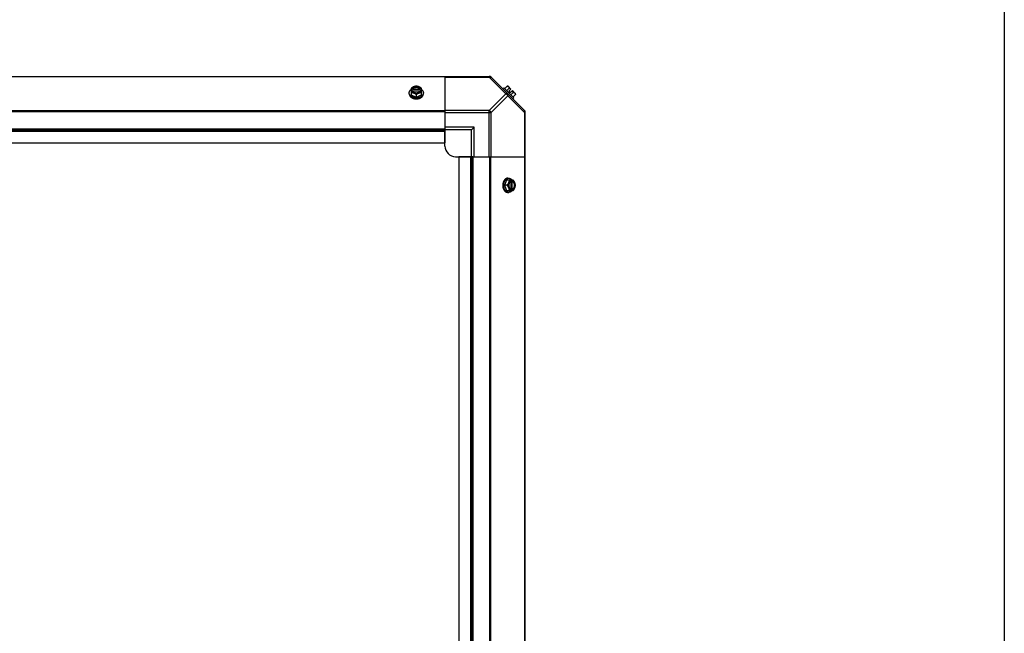
# Model space of a CAD drawing. Units: millimetres. Extents: x 549 to 14219, y 793 to 5379.
# Drawn here: x 6099 to 7018, y 2513 to 3086 of the extents above; entities that cross this region are included whole.
import ezdxf

# ---------------------------------------------------------------- set-up
doc = ezdxf.new("R2010")
doc.units = ezdxf.units.MM
doc.header["$LTSCALE"] = 50
doc.layers.add('3_ALL_AXES', color=7, linetype='Continuous')

# ---------------------------------------------------------------- blocks, each defined once
blk = doc.blocks.new('BLOCO_10TR_1')
blk.add_line((7018.38, 5379.49), (7018.38, 792.83))
at = {"layer": '3_ALL_AXES', "color": 7, "linetype": 'Continuous'}
for p, q in [((5211.79, 3033.13), (6537.21, 3033.13)), ((6495.77, 3032.78), (5253.77, 3032.78)), ((6495.77, 3033.13), (6495.77, 2984.31)), ((6495.77, 3032.39), (6537.21, 3032.39)), ((6537.21, 3033.13), (6537.21, 3032.39)), ((6537.21, 3032.39), (6552.74, 3016.86)), ((6538.59, 3032.78), (6570.43, 3000.95)), ((6462.47, 3016.86), (6462.47, 3017.76)), ((6464.31, 3022.07), (6464.31, 3015.82)), ((6465.38, 3021.22), (6464.41, 3021.22)), ((6464.41, 3019.87), (6465.38, 3019.87)), ((6465.38, 3020.94), (6465.38, 3021.22)), ((6472.76, 3020.94), (6465.38, 3020.94)), ((6465.52, 3019.59), (6472.62, 3019.59)), ((6472.76, 3021.22), (6472.76, 3020.94)), ((6473.74, 3021.22), (6472.76, 3021.22)), ((6472.76, 3019.87), (6473.74, 3019.87)), ((6473.84, 3015.82), (6473.84, 3022.07)), ((6475.68, 3016.86), (6475.68, 3017.76)), ((6550.74, 3022.43), (6549.84, 3021.53)), ((6560.08, 3013.09), (6550.74, 3022.43)), ((6553.89, 3024.02), (6551.52, 3021.65)), ((6555.83, 3022.07), (6553.46, 3019.71)), ((6554.83, 3023.91), (6557.52, 3021.22)), ((6555.53, 3019.23), (6557.52, 3021.22)), ((6555.53, 3019.23), (6556.87, 3017.88)), ((6556.87, 3017.88), (6558.87, 3019.87)), ((6557.35, 3015.82), (6559.72, 3018.19)), ((6558.87, 3019.87), (6561.56, 3017.18)), ((6464.31, 3015.82), (6469.07, 3013.87)), ((6469.07, 3016.24), (6469.07, 3013.87)), ((6469.07, 3013.87), (6473.84, 3015.82)), ((6552.74, 3016.86), (6537.21, 3001.33)), ((6554.51, 3015.1), (6538.98, 2999.57)), ((6570.04, 2999.57), (6554.51, 3015.1)), ((6559.18, 3012.19), (6560.08, 3013.09)), ((6561.67, 3016.24), (6559.3, 3013.87)), ((6495.77, 3000.95), (5253.77, 3000.95)), ((6495.77, 3000.11), (5253.77, 3000.11)), ((6537.21, 3001.33), (6495.77, 3001.33)), ((6495.77, 2999.57), (6538.98, 2999.57)), ((6537.21, 2958.13), (6537.21, 3001.33)), ((6538.98, 2958.13), (6538.98, 2999.57)), ((6570.04, 2999.57), (6570.04, 2958.13)), ((6570.04, 2999.57), (6570.77, 2999.57)), ((6570.77, 2222.14), (6570.77, 3000.11)), ((5253.77, 2984.31), (6495.77, 2984.31)), ((5253.77, 2983.13), (6495.77, 2983.13)), ((5253.77, 2981.95), (6495.77, 2981.95)), ((6523.27, 2985.63), (6495.77, 2985.63)), ((6495.77, 2984.31), (6495.77, 2971.13)), ((6520.77, 2983.13), (6495.77, 2983.13)), ((6495.77, 2968.13), (6495.77, 2982.44)), ((6520.77, 2983.13), (6523.27, 2985.63)), ((6520.77, 2958.13), (6520.77, 2983.13)), ((6523.27, 2958.13), (6523.27, 2985.63)), ((5253.77, 2971.13), (6495.77, 2971.13)), ((6505.77, 2958.13), (6520.09, 2958.13)), ((6508.77, 2958.13), (6508.77, 2264.13)), ((6521.95, 2958.13), (6508.77, 2958.13)), ((6519.59, 2958.13), (6519.59, 2264.13)), ((6520.77, 2958.13), (6520.77, 2264.13)), ((6521.95, 2958.13), (6521.95, 2264.13)), ((6521.95, 2958.13), (6570.77, 2958.13)), ((6537.76, 2264.13), (6537.76, 2958.13)), ((6538.59, 2264.13), (6538.59, 2958.13)), ((6570.43, 2264.13), (6570.43, 2958.13)), ((6553.46, 2936.19), (6551.52, 2931.43)), ((6559.72, 2936.19), (6553.46, 2936.19)), ((6554.51, 2938.03), (6555.41, 2938.03)), ((6557.24, 2934.98), (6557.24, 2927.88)), ((6557.52, 2936.09), (6557.52, 2935.12)), ((6558.59, 2927.74), (6558.59, 2935.12)), ((6558.59, 2935.12), (6558.87, 2935.12)), ((6558.87, 2935.12), (6558.87, 2936.09)), ((6553.89, 2931.43), (6551.52, 2931.43)), ((6551.52, 2931.43), (6553.46, 2926.66)), ((6553.46, 2926.66), (6559.72, 2926.66)), ((6557.52, 2927.74), (6557.52, 2926.76)), ((6558.87, 2927.74), (6558.59, 2927.74)), ((6558.87, 2926.76), (6558.87, 2927.74)), ((6554.51, 2924.82), (6555.41, 2924.82))]:
    blk.add_line(p, q, dxfattribs=at)
for centre, radius, start, end in [((6537.21, 3030.63), 2.5, 45, 90), ((6537.76, 3031.95), 1.18, 45, 90), ((6468.29, 3013.29), 8.82, 116.09908, 116.7969), ((6468.3, 3011.93), 8.84, 116.09979, 116.7962), ((6469.85, 3013.28), 8.84, 63.2038, 63.90021), ((6469.86, 3011.95), 8.82, 63.2031, 63.90092), ((6553.43, 3015.78), 8.25, 80.26439, 86.81031), ((6553.43, 3015.78), 6.74, 53.1301, 69.09484), ((6553.43, 3015.78), 6.74, 20.90516, 36.8699), ((6553.43, 3015.78), 8.25, 3.18969, 9.73561), ((6568.27, 2999.57), 2.5, 0, 45), ((6569.59, 3000.11), 1.18, 0, 45), ((6505.77, 2968.13), 10, 180, 270), ((6549.58, 2932.2), 8.84, 26.09979, 26.7962), ((6550.94, 2932.21), 8.82, 26.09908, 26.7969), ((6549.6, 2930.64), 8.82, 333.2031, 333.90092), ((6550.93, 2930.65), 8.84, 333.2038, 333.90021)]:
    blk.add_arc(centre, radius, start, end, dxfattribs=at)
for points, knots in [([(6537.21, 3032.39), (6537.38, 3032.48), (6537.71, 3032.61), (6538.21, 3032.69), (6538.65, 3032.63), (6538.89, 3032.48), (6538.98, 3032.39)], [0, 0, 0, 0, 0.302011, 0.567169, 0.795658, 1, 1, 1, 1]), ([(6462.47, 3017.76), (6462.47, 3017.84), (6462.47, 3017.98), (6462.5, 3018.21), (6462.53, 3018.43), (6462.59, 3018.65), (6462.65, 3018.87), (6462.74, 3019.08), (6462.83, 3019.29), (6462.98, 3019.57), (6463.16, 3019.84), (6463.36, 3020.1), (6463.58, 3020.36), (6463.88, 3020.66), (6464.16, 3020.88), (6464.3, 3020.99)], [0, 0, 0, 0, 0.057857, 0.115845, 0.174093, 0.232726, 0.291861, 0.351613, 0.412081, 0.47336, 0.598612, 0.662765, 0.727986, 0.861718, 1, 1, 1, 1]), ([(6467.44, 3013.24), (6467.27, 3013.27), (6466.92, 3013.34), (6466.41, 3013.48), (6465.92, 3013.65), (6465.46, 3013.85), (6465.01, 3014.07), (6464.6, 3014.32), (6464.21, 3014.59), (6463.86, 3014.89), (6463.54, 3015.2), (6463.26, 3015.53), (6463.06, 3015.83), (6462.92, 3016.06), (6462.79, 3016.3), (6462.69, 3016.55), (6462.61, 3016.8), (6462.54, 3017.06), (6462.48, 3017.37), (6462.47, 3017.63), (6462.47, 3017.76)], [0, 0, 0, 0, 0.073348, 0.145722, 0.216906, 0.286714, 0.354985, 0.421592, 0.486445, 0.549495, 0.610741, 0.670232, 0.728074, 0.756433, 0.784445, 0.839523, 0.866676, 0.893614, 0.946986, 1, 1, 1, 1]), ([(6466.69, 3023.46), (6466.59, 3023.42), (6466.38, 3023.33), (6465.97, 3023.14), (6465.47, 3022.86), (6464.88, 3022.49), (6464.5, 3022.22), (6464.31, 3022.07)], [0, 0, 0, 0, 0.120655, 0.242999, 0.491746, 0.744658, 1, 1, 1, 1]), ([(6464.31, 3018.19), (6464.41, 3018.18), (6464.6, 3018.17), (6464.99, 3018.12), (6465.49, 3018.03), (6465.98, 3017.89), (6466.39, 3017.75), (6466.59, 3017.67), (6466.69, 3017.63)], [0, 0, 0, 0, 0.115434, 0.233832, 0.478992, 0.734755, 0.866312, 1, 1, 1, 1]), ([(6466.69, 3023.46), (6466.55, 3023.4), (6466.27, 3023.28), (6465.88, 3023.05), (6465.52, 3022.8), (6465.21, 3022.52), (6464.93, 3022.22), (6464.71, 3021.9), (6464.53, 3021.57), (6464.44, 3021.34), (6464.41, 3021.22)], [0, 0, 0, 0, 0.140312, 0.276453, 0.408039, 0.534946, 0.657206, 0.775083, 0.88912, 1, 1, 1, 1]), ([(6464.41, 3019.87), (6464.44, 3019.75), (6464.53, 3019.52), (6464.71, 3019.19), (6464.93, 3018.87), (6465.21, 3018.57), (6465.52, 3018.29), (6465.88, 3018.04), (6466.27, 3017.81), (6466.55, 3017.69), (6466.69, 3017.63)], [0, 0, 0, 0, 0.11088, 0.224917, 0.342794, 0.465054, 0.591961, 0.723547, 0.859688, 1, 1, 1, 1]), ([(6472.76, 3021.22), (6472.74, 3021.29), (6472.67, 3021.43), (6472.56, 3021.64), (6472.42, 3021.84), (6472.26, 3022.03), (6472.07, 3022.21), (6471.87, 3022.38), (6471.65, 3022.54), (6471.41, 3022.68), (6471.15, 3022.81), (6470.79, 3022.96), (6470.3, 3023.11), (6469.7, 3023.22), (6469.07, 3023.25), (6468.45, 3023.22), (6467.84, 3023.11), (6467.27, 3022.93), (6466.82, 3022.73), (6466.5, 3022.54), (6466.28, 3022.38), (6466.07, 3022.21), (6465.89, 3022.03), (6465.73, 3021.84), (6465.59, 3021.64), (6465.47, 3021.43), (6465.41, 3021.29), (6465.38, 3021.22)], [0, 0, 0, 0, 0.025909, 0.052443, 0.079675, 0.107677, 0.136505, 0.166181, 0.196702, 0.228043, 0.260162, 0.293, 0.360481, 0.429779, 0.500018, 0.570258, 0.639555, 0.707036, 0.771955, 0.803297, 0.833817, 0.863493, 0.892321, 0.920324, 0.947557, 0.974091, 1, 1, 1, 1]), ([(6465.38, 3020.94), (6465.42, 3021.03), (6465.5, 3021.21), (6465.65, 3021.46), (6465.84, 3021.7), (6465.99, 3021.85), (6466.07, 3021.92)], [0, 0, 0, 0, 0.238053, 0.483411, 0.737097, 1, 1, 1, 1]), ([(6465.38, 3019.87), (6465.39, 3019.85), (6465.43, 3019.75), (6465.47, 3019.66), (6465.51, 3019.59)], [0, 0, 0, 0, 0.247251, 1, 1, 1, 1]), ([(6465.51, 3019.59), (6465.55, 3019.53), (6465.62, 3019.4), (6465.75, 3019.22), (6465.91, 3019.05), (6466.07, 3018.88), (6466.26, 3018.73), (6466.46, 3018.58), (6466.68, 3018.45), (6466.91, 3018.33), (6467.15, 3018.22), (6467.41, 3018.12), (6467.67, 3018.04), (6468.03, 3017.95), (6468.5, 3017.87), (6469.07, 3017.84), (6469.65, 3017.87), (6470.11, 3017.95), (6470.48, 3018.04), (6470.74, 3018.12), (6470.99, 3018.22), (6471.24, 3018.33), (6471.47, 3018.45), (6471.69, 3018.58), (6471.89, 3018.73), (6472.07, 3018.88), (6472.24, 3019.05), (6472.39, 3019.22), (6472.53, 3019.4), (6472.6, 3019.53), (6472.64, 3019.59)], [0, 0, 0, 0, 0.026326, 0.053298, 0.080975, 0.109401, 0.138592, 0.168547, 0.199248, 0.230663, 0.262746, 0.295439, 0.328674, 0.362373, 0.430795, 0.499999, 0.569202, 0.637624, 0.671323, 0.704558, 0.737251, 0.769334, 0.800749, 0.83145, 0.861406, 0.890598, 0.919024, 0.946701, 0.973674, 1, 1, 1, 1]), ([(6466.07, 3021.92), (6466.16, 3022), (6466.35, 3022.16), (6466.67, 3022.37), (6466.96, 3022.51), (6467.21, 3022.62), (6467.47, 3022.71), (6467.8, 3022.81), (6468.22, 3022.9), (6468.64, 3022.95), (6469.07, 3022.97), (6469.51, 3022.95), (6469.93, 3022.9), (6470.35, 3022.81), (6470.68, 3022.71), (6470.94, 3022.62), (6471.19, 3022.51), (6471.48, 3022.37), (6471.8, 3022.16), (6471.99, 3022), (6472.08, 3021.92)], [0, 0, 0, 0, 0.056366, 0.114921, 0.175543, 0.206575, 0.238037, 0.302086, 0.36736, 0.433476, 0.500019, 0.566561, 0.632675, 0.697946, 0.761989, 0.793448, 0.824477, 0.885092, 0.943641, 1, 1, 1, 1]), ([(6469.07, 3024.02), (6468.98, 3024.02), (6468.79, 3024), (6468.4, 3023.96), (6467.9, 3023.86), (6467.4, 3023.72), (6467, 3023.58), (6466.79, 3023.5), (6466.69, 3023.46)], [0, 0, 0, 0, 0.115434, 0.233832, 0.478992, 0.734755, 0.866312, 1, 1, 1, 1]), ([(6471.46, 3023.46), (6471.36, 3023.5), (6471.18, 3023.57), (6470.8, 3023.69), (6470.3, 3023.81), (6469.69, 3023.89), (6469.07, 3023.92), (6468.45, 3023.89), (6467.84, 3023.81), (6467.35, 3023.69), (6466.97, 3023.57), (6466.78, 3023.5), (6466.69, 3023.46)], [0, 0, 0, 0, 0.06025, 0.1214, 0.245824, 0.37237, 0.5, 0.62763, 0.754176, 0.878601, 0.93975, 1, 1, 1, 1]), ([(6466.69, 3017.63), (6466.8, 3017.59), (6467, 3017.5), (6467.41, 3017.3), (6467.92, 3017.03), (6468.51, 3016.66), (6468.89, 3016.39), (6469.07, 3016.24)], [0, 0, 0, 0, 0.120655, 0.242999, 0.491746, 0.744658, 1, 1, 1, 1]), ([(6466.69, 3017.63), (6466.78, 3017.59), (6466.97, 3017.52), (6467.35, 3017.4), (6467.84, 3017.28), (6468.45, 3017.2), (6469.07, 3017.17), (6469.69, 3017.2), (6470.3, 3017.28), (6470.8, 3017.4), (6471.18, 3017.52), (6471.36, 3017.59), (6471.46, 3017.63)], [0, 0, 0, 0, 0.06025, 0.1214, 0.245824, 0.37237, 0.5, 0.62763, 0.754176, 0.878601, 0.93975, 1, 1, 1, 1]), ([(6471.46, 3023.46), (6471.35, 3023.5), (6471.15, 3023.58), (6470.75, 3023.72), (6470.25, 3023.86), (6469.75, 3023.96), (6469.36, 3024), (6469.17, 3024.02), (6469.07, 3024.02)], [0, 0, 0, 0, 0.133688, 0.265245, 0.521008, 0.766168, 0.884566, 1, 1, 1, 1]), ([(6469.07, 3016.24), (6469.26, 3016.39), (6469.64, 3016.66), (6470.23, 3017.03), (6470.74, 3017.3), (6471.15, 3017.5), (6471.35, 3017.59), (6471.46, 3017.63)], [0, 0, 0, 0, 0.255342, 0.508254, 0.757001, 0.879345, 1, 1, 1, 1]), ([(6475.68, 3017.76), (6475.68, 3017.63), (6475.66, 3017.38), (6475.61, 3017.06), (6475.54, 3016.81), (6475.46, 3016.56), (6475.36, 3016.31), (6475.23, 3016.07), (6475.09, 3015.83), (6474.89, 3015.54), (6474.62, 3015.21), (6474.3, 3014.9), (6473.95, 3014.61), (6473.57, 3014.33), (6473.16, 3014.08), (6472.72, 3013.86), (6472.25, 3013.66), (6471.76, 3013.49), (6471.26, 3013.35), (6470.92, 3013.28), (6470.74, 3013.24)], [0, 0, 0, 0, 0.053056, 0.106467, 0.133422, 0.160591, 0.215696, 0.243717, 0.272084, 0.329934, 0.389423, 0.450658, 0.513691, 0.57852, 0.645101, 0.713344, 0.783126, 0.854291, 0.926653, 1, 1, 1, 1]), ([(6473.84, 3022.07), (6473.65, 3022.22), (6473.27, 3022.49), (6472.68, 3022.86), (6472.17, 3023.14), (6471.76, 3023.33), (6471.56, 3023.42), (6471.46, 3023.46)], [0, 0, 0, 0, 0.255342, 0.508254, 0.757001, 0.879345, 1, 1, 1, 1]), ([(6473.74, 3021.22), (6473.71, 3021.34), (6473.62, 3021.57), (6473.44, 3021.9), (6473.21, 3022.22), (6472.94, 3022.52), (6472.62, 3022.8), (6472.27, 3023.05), (6471.88, 3023.28), (6471.6, 3023.4), (6471.46, 3023.46)], [0, 0, 0, 0, 0.11088, 0.224917, 0.342794, 0.465054, 0.591961, 0.723547, 0.859688, 1, 1, 1, 1]), ([(6471.46, 3017.63), (6471.6, 3017.69), (6471.88, 3017.81), (6472.27, 3018.04), (6472.62, 3018.29), (6472.94, 3018.57), (6473.21, 3018.87), (6473.44, 3019.19), (6473.62, 3019.52), (6473.71, 3019.75), (6473.74, 3019.87)], [0, 0, 0, 0, 0.140312, 0.276453, 0.408039, 0.534946, 0.657206, 0.775083, 0.88912, 1, 1, 1, 1]), ([(6471.46, 3017.63), (6471.56, 3017.67), (6471.76, 3017.75), (6472.16, 3017.89), (6472.66, 3018.03), (6473.16, 3018.12), (6473.55, 3018.17), (6473.74, 3018.18), (6473.84, 3018.19)], [0, 0, 0, 0, 0.133688, 0.265245, 0.521008, 0.766168, 0.884566, 1, 1, 1, 1]), ([(6472.08, 3021.92), (6472.16, 3021.85), (6472.31, 3021.7), (6472.5, 3021.46), (6472.65, 3021.21), (6472.73, 3021.03), (6472.76, 3020.94)], [0, 0, 0, 0, 0.262889, 0.516572, 0.761936, 1, 1, 1, 1]), ([(6472.64, 3019.59), (6472.65, 3019.61), (6472.7, 3019.7), (6472.74, 3019.8), (6472.76, 3019.87)], [0, 0, 0, 0, 0.253, 1, 1, 1, 1]), ([(6473.85, 3020.99), (6473.99, 3020.88), (6474.26, 3020.66), (6474.57, 3020.36), (6474.79, 3020.1), (6474.99, 3019.84), (6475.17, 3019.57), (6475.32, 3019.29), (6475.41, 3019.08), (6475.49, 3018.87), (6475.56, 3018.65), (6475.61, 3018.43), (6475.65, 3018.21), (6475.67, 3017.98), (6475.68, 3017.84), (6475.68, 3017.76)], [0, 0, 0, 0, 0.138282, 0.272013, 0.337235, 0.401387, 0.526639, 0.587918, 0.648386, 0.708138, 0.767274, 0.825906, 0.884154, 0.942143, 1, 1, 1, 1]), ([(6554.51, 3016.86), (6554.42, 3016.95), (6554.18, 3017.1), (6553.74, 3017.16), (6553.24, 3017.08), (6552.91, 3016.95), (6552.74, 3016.86)], [0, 0, 0, 0, 0.204343, 0.432834, 0.697991, 1, 1, 1, 1]), ([(6553.89, 3024.02), (6553.96, 3024.02), (6554.1, 3024), (6554.3, 3023.97), (6554.49, 3023.92), (6554.67, 3023.86), (6554.84, 3023.78), (6555, 3023.69), (6555.15, 3023.58), (6555.23, 3023.5), (6555.28, 3023.46)], [0, 0, 0, 0, 0.139018, 0.27292, 0.402085, 0.527043, 0.6485, 0.767253, 0.884134, 1, 1, 1, 1]), ([(6555.28, 3023.46), (6555.32, 3023.42), (6555.4, 3023.33), (6555.5, 3023.19), (6555.59, 3023.03), (6555.67, 3022.86), (6555.73, 3022.68), (6555.78, 3022.49), (6555.82, 3022.28), (6555.83, 3022.15), (6555.83, 3022.07)], [0, 0, 0, 0, 0.115866, 0.232747, 0.3515, 0.472957, 0.597915, 0.72708, 0.860982, 1, 1, 1, 1]), ([(6559.72, 3018.19), (6559.79, 3018.18), (6559.93, 3018.17), (6560.13, 3018.14), (6560.33, 3018.09), (6560.51, 3018.02), (6560.68, 3017.95), (6560.83, 3017.86), (6560.98, 3017.75), (6561.07, 3017.67), (6561.11, 3017.63)], [0, 0, 0, 0, 0.139018, 0.27292, 0.402085, 0.527043, 0.6485, 0.767253, 0.884134, 1, 1, 1, 1]), ([(6561.11, 3017.63), (6561.15, 3017.59), (6561.23, 3017.5), (6561.34, 3017.35), (6561.43, 3017.2), (6561.5, 3017.03), (6561.57, 3016.85), (6561.62, 3016.65), (6561.65, 3016.45), (6561.66, 3016.31), (6561.67, 3016.24)], [0, 0, 0, 0, 0.115866, 0.232747, 0.3515, 0.472957, 0.597915, 0.72708, 0.860982, 1, 1, 1, 1]), ([(6462.47, 3016.86), (6462.47, 3016.76), (6462.48, 3016.55), (6462.52, 3016.24), (6462.6, 3015.93), (6462.7, 3015.63), (6462.83, 3015.33), (6462.99, 3015.04), (6463.18, 3014.76), (6463.39, 3014.48), (6463.62, 3014.22), (6463.89, 3013.97), (6464.17, 3013.73), (6464.48, 3013.51), (6464.8, 3013.3), (6465.27, 3013.04), (6465.64, 3012.87), (6465.89, 3012.77)], [0, 0, 0, 0, 0.055042, 0.110327, 0.166092, 0.222558, 0.279926, 0.338373, 0.398046, 0.459064, 0.521515, 0.585454, 0.650911, 0.717883, 0.786345, 0.856246, 1, 1, 1, 1]), ([(6465.89, 3012.77), (6466.14, 3012.68), (6466.58, 3012.53), (6467.23, 3012.37), (6467.84, 3012.27), (6468.45, 3012.21), (6468.87, 3012.19), (6469.07, 3012.19)], [0, 0, 0, 0, 0.243256, 0.429539, 0.618285, 0.80876, 1, 1, 1, 1]), ([(6469.07, 3013.09), (6468.94, 3013.09), (6468.59, 3013.1), (6468.05, 3013.14), (6467.64, 3013.2), (6467.44, 3013.24)], [0, 0, 0, 0, 0.251134, 0.626973, 1, 1, 1, 1]), ([(6470.74, 3013.24), (6470.61, 3013.22), (6470.26, 3013.16), (6469.7, 3013.11), (6469.28, 3013.09), (6469.07, 3013.09)], [0, 0, 0, 0, 0.248237, 0.623337, 1, 1, 1, 1]), ([(6469.07, 3012.19), (6469.21, 3012.19), (6469.49, 3012.2), (6469.97, 3012.23), (6470.51, 3012.3), (6471.11, 3012.42), (6471.7, 3012.57), (6472.07, 3012.7), (6472.26, 3012.77)], [0, 0, 0, 0, 0.127526, 0.254882, 0.444856, 0.632847, 0.818135, 1, 1, 1, 1]), ([(6472.26, 3012.77), (6472.51, 3012.87), (6472.88, 3013.04), (6473.34, 3013.3), (6473.67, 3013.51), (6473.98, 3013.73), (6474.26, 3013.97), (6474.52, 3014.22), (6474.76, 3014.48), (6474.97, 3014.76), (6475.16, 3015.04), (6475.32, 3015.33), (6475.45, 3015.63), (6475.55, 3015.93), (6475.62, 3016.24), (6475.67, 3016.55), (6475.68, 3016.76), (6475.68, 3016.86)], [0, 0, 0, 0, 0.143754, 0.213655, 0.282117, 0.349089, 0.414545, 0.478485, 0.540936, 0.601953, 0.661627, 0.720074, 0.777442, 0.833908, 0.889673, 0.944958, 1, 1, 1, 1]), ([(6554.51, 3015.1), (6554.6, 3015.26), (6554.73, 3015.6), (6554.81, 3016.09), (6554.75, 3016.53), (6554.6, 3016.77), (6554.51, 3016.86)], [0, 0, 0, 0, 0.302009, 0.567166, 0.795657, 1, 1, 1, 1]), ([(6538.98, 2999.57), (6538.79, 2999.94), (6538.28, 3000.63), (6537.59, 3001.14), (6537.21, 3001.33)], [0, 0, 0, 0, 0.500001, 1, 1, 1, 1]), ([(6570.04, 3001.33), (6570.13, 3001.24), (6570.28, 3001), (6570.34, 3000.56), (6570.26, 3000.07), (6570.13, 2999.73), (6570.04, 2999.57)], [0, 0, 0, 0, 0.204342, 0.432831, 0.697989, 1, 1, 1, 1]), ([(6550.42, 2934.61), (6550.32, 2934.36), (6550.18, 2933.92), (6550.02, 2933.27), (6549.92, 2932.66), (6549.86, 2932.05), (6549.84, 2931.63), (6549.84, 2931.43)], [0, 0, 0, 0, 0.243256, 0.429539, 0.618285, 0.80876, 1, 1, 1, 1]), ([(6554.51, 2938.03), (6554.41, 2938.03), (6554.2, 2938.02), (6553.89, 2937.98), (6553.58, 2937.9), (6553.28, 2937.8), (6552.98, 2937.67), (6552.69, 2937.51), (6552.4, 2937.32), (6552.13, 2937.11), (6551.87, 2936.88), (6551.62, 2936.61), (6551.38, 2936.33), (6551.15, 2936.02), (6550.94, 2935.7), (6550.68, 2935.23), (6550.52, 2934.86), (6550.42, 2934.61)], [0, 0, 0, 0, 0.055042, 0.110327, 0.166092, 0.222558, 0.279926, 0.338373, 0.398046, 0.459064, 0.521515, 0.585454, 0.650911, 0.717883, 0.786345, 0.856246, 1, 1, 1, 1]), ([(6550.89, 2933.09), (6550.92, 2933.27), (6551, 2933.61), (6551.14, 2934.12), (6551.31, 2934.6), (6551.51, 2935.07), (6551.73, 2935.51), (6551.98, 2935.92), (6552.25, 2936.3), (6552.55, 2936.65), (6552.86, 2936.97), (6553.19, 2937.25), (6553.48, 2937.45), (6553.72, 2937.58), (6553.96, 2937.71), (6554.2, 2937.81), (6554.45, 2937.89), (6554.71, 2937.96), (6555.02, 2938.02), (6555.28, 2938.03), (6555.41, 2938.03)], [0, 0, 0, 0, 0.073346, 0.145709, 0.216874, 0.286657, 0.354902, 0.421484, 0.486315, 0.549348, 0.610583, 0.670074, 0.727923, 0.756289, 0.78431, 0.839413, 0.866582, 0.893537, 0.946946, 1, 1, 1, 1]), ([(6555.83, 2936.19), (6555.83, 2936.09), (6555.82, 2935.9), (6555.77, 2935.51), (6555.68, 2935.01), (6555.54, 2934.52), (6555.4, 2934.11), (6555.32, 2933.91), (6555.28, 2933.81)], [0, 0, 0, 0, 0.115434, 0.233832, 0.478992, 0.734755, 0.866312, 1, 1, 1, 1]), ([(6557.52, 2936.09), (6557.4, 2936.06), (6557.17, 2935.97), (6556.83, 2935.79), (6556.52, 2935.57), (6556.22, 2935.29), (6555.94, 2934.98), (6555.69, 2934.62), (6555.46, 2934.23), (6555.33, 2933.95), (6555.28, 2933.81)], [0, 0, 0, 0, 0.11088, 0.224917, 0.342794, 0.465054, 0.591961, 0.723547, 0.859688, 1, 1, 1, 1]), ([(6555.41, 2938.03), (6555.48, 2938.03), (6555.63, 2938.03), (6555.85, 2938), (6556.08, 2937.97), (6556.3, 2937.91), (6556.51, 2937.85), (6556.73, 2937.76), (6556.94, 2937.67), (6557.22, 2937.52), (6557.49, 2937.34), (6557.75, 2937.14), (6558, 2936.92), (6558.31, 2936.62), (6558.53, 2936.34), (6558.63, 2936.2)], [0, 0, 0, 0, 0.057857, 0.115845, 0.174093, 0.232726, 0.291861, 0.351613, 0.412081, 0.47336, 0.598612, 0.662765, 0.727986, 0.861718, 1, 1, 1, 1]), ([(6557.24, 2934.99), (6557.17, 2934.95), (6557.05, 2934.88), (6556.87, 2934.75), (6556.69, 2934.6), (6556.53, 2934.43), (6556.37, 2934.24), (6556.23, 2934.04), (6556.09, 2933.82), (6555.97, 2933.59), (6555.86, 2933.35), (6555.77, 2933.09), (6555.69, 2932.83), (6555.6, 2932.47), (6555.52, 2932), (6555.49, 2931.43), (6555.52, 2930.85), (6555.6, 2930.39), (6555.69, 2930.02), (6555.77, 2929.76), (6555.86, 2929.51), (6555.97, 2929.26), (6556.09, 2929.03), (6556.23, 2928.82), (6556.37, 2928.61), (6556.53, 2928.43), (6556.69, 2928.26), (6556.87, 2928.11), (6557.05, 2927.97), (6557.17, 2927.9), (6557.24, 2927.86)], [0, 0, 0, 0, 0.026326, 0.053298, 0.080975, 0.109401, 0.138592, 0.168547, 0.199248, 0.230663, 0.262746, 0.295439, 0.328674, 0.362373, 0.430795, 0.499999, 0.569202, 0.637624, 0.671323, 0.704558, 0.737251, 0.769334, 0.800749, 0.83145, 0.861406, 0.890598, 0.919024, 0.946701, 0.973674, 1, 1, 1, 1]), ([(6557.52, 2935.12), (6557.5, 2935.11), (6557.4, 2935.07), (6557.31, 2935.03), (6557.24, 2934.99)], [0, 0, 0, 0, 0.247251, 1, 1, 1, 1]), ([(6558.59, 2935.12), (6558.68, 2935.08), (6558.86, 2935), (6559.11, 2934.85), (6559.35, 2934.66), (6559.5, 2934.51), (6559.57, 2934.43)], [0, 0, 0, 0, 0.238053, 0.483411, 0.737097, 1, 1, 1, 1]), ([(6561.11, 2933.81), (6561.05, 2933.95), (6560.92, 2934.23), (6560.7, 2934.62), (6560.45, 2934.98), (6560.17, 2935.29), (6559.87, 2935.57), (6559.55, 2935.79), (6559.22, 2935.97), (6558.98, 2936.06), (6558.87, 2936.09)], [0, 0, 0, 0, 0.140312, 0.276453, 0.408039, 0.534946, 0.657206, 0.775083, 0.88912, 1, 1, 1, 1]), ([(6558.87, 2927.74), (6558.94, 2927.76), (6559.08, 2927.83), (6559.29, 2927.94), (6559.49, 2928.08), (6559.68, 2928.24), (6559.86, 2928.43), (6560.03, 2928.63), (6560.18, 2928.85), (6560.33, 2929.09), (6560.46, 2929.35), (6560.61, 2929.71), (6560.76, 2930.2), (6560.86, 2930.8), (6560.9, 2931.43), (6560.86, 2932.05), (6560.76, 2932.66), (6560.58, 2933.23), (6560.38, 2933.68), (6560.18, 2934), (6560.03, 2934.22), (6559.86, 2934.43), (6559.68, 2934.61), (6559.49, 2934.77), (6559.29, 2934.91), (6559.08, 2935.03), (6558.94, 2935.09), (6558.87, 2935.12)], [0, 0, 0, 0, 0.025909, 0.052443, 0.079675, 0.107677, 0.136505, 0.166181, 0.196702, 0.228043, 0.260162, 0.293, 0.360481, 0.429779, 0.500018, 0.570258, 0.639555, 0.707036, 0.771955, 0.803297, 0.833817, 0.863493, 0.892321, 0.920324, 0.947557, 0.974091, 1, 1, 1, 1]), ([(6559.57, 2934.43), (6559.65, 2934.34), (6559.81, 2934.15), (6560.01, 2933.83), (6560.16, 2933.54), (6560.27, 2933.29), (6560.36, 2933.03), (6560.46, 2932.7), (6560.55, 2932.28), (6560.6, 2931.86), (6560.61, 2931.43), (6560.6, 2930.99), (6560.55, 2930.57), (6560.46, 2930.15), (6560.36, 2929.82), (6560.26, 2929.56), (6560.16, 2929.31), (6560.01, 2929.02), (6559.81, 2928.7), (6559.65, 2928.51), (6559.57, 2928.42)], [0, 0, 0, 0, 0.056366, 0.114921, 0.175543, 0.206575, 0.238037, 0.302086, 0.36736, 0.433476, 0.500019, 0.566561, 0.632675, 0.697946, 0.761989, 0.793448, 0.824477, 0.885092, 0.943641, 1, 1, 1, 1]), ([(6561.11, 2933.81), (6561.07, 2933.91), (6560.98, 2934.12), (6560.79, 2934.53), (6560.51, 2935.03), (6560.14, 2935.62), (6559.87, 2936), (6559.72, 2936.19)], [0, 0, 0, 0, 0.120655, 0.242999, 0.491746, 0.744658, 1, 1, 1, 1]), ([(6549.84, 2931.43), (6549.84, 2931.29), (6549.85, 2931.01), (6549.88, 2930.53), (6549.95, 2929.99), (6550.06, 2929.39), (6550.22, 2928.8), (6550.35, 2928.43), (6550.42, 2928.24)], [0, 0, 0, 0, 0.127526, 0.254882, 0.444856, 0.632847, 0.818135, 1, 1, 1, 1]), ([(6550.42, 2928.24), (6550.52, 2927.99), (6550.68, 2927.62), (6550.94, 2927.16), (6551.15, 2926.83), (6551.38, 2926.52), (6551.62, 2926.24), (6551.87, 2925.98), (6552.13, 2925.74), (6552.4, 2925.53), (6552.69, 2925.34), (6552.98, 2925.18), (6553.28, 2925.05), (6553.58, 2924.95), (6553.89, 2924.88), (6554.2, 2924.83), (6554.41, 2924.82), (6554.51, 2924.82)], [0, 0, 0, 0, 0.143754, 0.213655, 0.282117, 0.349089, 0.414545, 0.478485, 0.540936, 0.601953, 0.661627, 0.720074, 0.777442, 0.833908, 0.889673, 0.944958, 1, 1, 1, 1]), ([(6550.74, 2931.43), (6550.74, 2931.57), (6550.75, 2931.92), (6550.79, 2932.47), (6550.85, 2932.89), (6550.89, 2933.09)], [0, 0, 0, 0, 0.251193, 0.627066, 1, 1, 1, 1]), ([(6550.88, 2929.79), (6550.86, 2929.93), (6550.81, 2930.26), (6550.75, 2930.81), (6550.74, 2931.22), (6550.74, 2931.43)], [0, 0, 0, 0, 0.248312, 0.623414, 1, 1, 1, 1]), ([(6555.41, 2924.82), (6555.28, 2924.82), (6555.02, 2924.84), (6554.7, 2924.89), (6554.45, 2924.96), (6554.2, 2925.04), (6553.95, 2925.15), (6553.71, 2925.27), (6553.47, 2925.41), (6553.18, 2925.61), (6552.85, 2925.89), (6552.54, 2926.21), (6552.24, 2926.56), (6551.97, 2926.95), (6551.72, 2927.36), (6551.5, 2927.81), (6551.3, 2928.27), (6551.13, 2928.76), (6550.99, 2929.27), (6550.92, 2929.62), (6550.88, 2929.79)], [0, 0, 0, 0, 0.053017, 0.106391, 0.133331, 0.160485, 0.215565, 0.243577, 0.271937, 0.329779, 0.38927, 0.450515, 0.513564, 0.578414, 0.64502, 0.713289, 0.783095, 0.854279, 0.926652, 1, 1, 1, 1]), ([(6555.28, 2933.81), (6555.23, 2933.7), (6555.15, 2933.5), (6554.95, 2933.09), (6554.68, 2932.58), (6554.31, 2931.99), (6554.03, 2931.61), (6553.89, 2931.43)], [0, 0, 0, 0, 0.120655, 0.242999, 0.491746, 0.744658, 1, 1, 1, 1]), ([(6553.89, 2931.43), (6554.03, 2931.24), (6554.31, 2930.86), (6554.68, 2930.27), (6554.95, 2929.76), (6555.15, 2929.35), (6555.23, 2929.15), (6555.28, 2929.05)], [0, 0, 0, 0, 0.255342, 0.508254, 0.757001, 0.879345, 1, 1, 1, 1]), ([(6555.28, 2933.81), (6555.24, 2933.72), (6555.17, 2933.53), (6555.05, 2933.15), (6554.93, 2932.66), (6554.84, 2932.05), (6554.82, 2931.43), (6554.84, 2930.81), (6554.93, 2930.2), (6555.05, 2929.7), (6555.17, 2929.32), (6555.24, 2929.14), (6555.28, 2929.05)], [0, 0, 0, 0, 0.06025, 0.1214, 0.245824, 0.37237, 0.5, 0.62763, 0.754176, 0.878601, 0.93975, 1, 1, 1, 1]), ([(6555.28, 2929.05), (6555.32, 2928.94), (6555.4, 2928.74), (6555.54, 2928.34), (6555.68, 2927.84), (6555.77, 2927.34), (6555.82, 2926.95), (6555.83, 2926.76), (6555.83, 2926.66)], [0, 0, 0, 0, 0.133688, 0.265245, 0.521008, 0.766168, 0.884566, 1, 1, 1, 1]), ([(6555.28, 2929.05), (6555.33, 2928.9), (6555.46, 2928.62), (6555.69, 2928.23), (6555.94, 2927.88), (6556.22, 2927.56), (6556.52, 2927.29), (6556.83, 2927.06), (6557.17, 2926.88), (6557.4, 2926.79), (6557.52, 2926.76)], [0, 0, 0, 0, 0.140312, 0.276453, 0.408039, 0.534946, 0.657206, 0.775083, 0.88912, 1, 1, 1, 1]), ([(6558.63, 2926.65), (6558.53, 2926.51), (6558.31, 2926.24), (6558, 2925.93), (6557.75, 2925.71), (6557.49, 2925.51), (6557.22, 2925.33), (6556.94, 2925.18), (6556.73, 2925.09), (6556.51, 2925.01), (6556.3, 2924.94), (6556.08, 2924.89), (6555.85, 2924.85), (6555.63, 2924.83), (6555.48, 2924.82), (6555.41, 2924.82)], [0, 0, 0, 0, 0.138282, 0.272013, 0.337235, 0.401387, 0.526639, 0.587918, 0.648386, 0.708138, 0.767274, 0.825906, 0.884154, 0.942143, 1, 1, 1, 1]), ([(6557.24, 2927.86), (6557.26, 2927.85), (6557.35, 2927.8), (6557.45, 2927.76), (6557.52, 2927.74)], [0, 0, 0, 0, 0.253, 1, 1, 1, 1]), ([(6559.57, 2928.42), (6559.5, 2928.34), (6559.35, 2928.19), (6559.11, 2928), (6558.86, 2927.85), (6558.68, 2927.77), (6558.59, 2927.74)], [0, 0, 0, 0, 0.262889, 0.516572, 0.761936, 1, 1, 1, 1]), ([(6558.87, 2926.76), (6558.98, 2926.79), (6559.22, 2926.88), (6559.55, 2927.06), (6559.87, 2927.29), (6560.17, 2927.56), (6560.45, 2927.88), (6560.7, 2928.23), (6560.92, 2928.62), (6561.05, 2928.9), (6561.11, 2929.05)], [0, 0, 0, 0, 0.11088, 0.224917, 0.342794, 0.465054, 0.591961, 0.723547, 0.859688, 1, 1, 1, 1]), ([(6559.72, 2926.66), (6559.87, 2926.85), (6560.14, 2927.23), (6560.51, 2927.82), (6560.79, 2928.33), (6560.98, 2928.74), (6561.07, 2928.94), (6561.11, 2929.05)], [0, 0, 0, 0, 0.255342, 0.508254, 0.757001, 0.879345, 1, 1, 1, 1]), ([(6561.67, 2931.43), (6561.66, 2931.52), (6561.65, 2931.71), (6561.6, 2932.1), (6561.51, 2932.6), (6561.37, 2933.1), (6561.23, 2933.5), (6561.15, 2933.71), (6561.11, 2933.81)], [0, 0, 0, 0, 0.115434, 0.233832, 0.478992, 0.734755, 0.866312, 1, 1, 1, 1]), ([(6561.11, 2929.05), (6561.15, 2929.14), (6561.22, 2929.32), (6561.34, 2929.7), (6561.46, 2930.2), (6561.54, 2930.81), (6561.57, 2931.43), (6561.54, 2932.05), (6561.46, 2932.66), (6561.34, 2933.15), (6561.22, 2933.53), (6561.15, 2933.72), (6561.11, 2933.81)], [0, 0, 0, 0, 0.06025, 0.1214, 0.245824, 0.37237, 0.5, 0.62763, 0.754176, 0.878601, 0.93975, 1, 1, 1, 1]), ([(6561.11, 2929.05), (6561.15, 2929.15), (6561.23, 2929.35), (6561.37, 2929.75), (6561.51, 2930.25), (6561.6, 2930.75), (6561.65, 2931.14), (6561.66, 2931.33), (6561.67, 2931.43)], [0, 0, 0, 0, 0.133688, 0.265245, 0.521008, 0.766168, 0.884566, 1, 1, 1, 1])]:
    blk.add_open_spline(points, degree=3, knots=knots, dxfattribs=at)
blk.add_open_spline([(6552.74, 3016.86), (6553.12, 3016.68), (6553.81, 3016.16), (6554.32, 3015.47), (6554.51, 3015.1)], degree=3, dxfattribs=at)

msp = doc.modelspace()

# ---------------------------------------------------------------- block references
msp.add_blockref('BLOCO_10TR_1', (0, 0))

doc.saveas('drawing.dxf')
